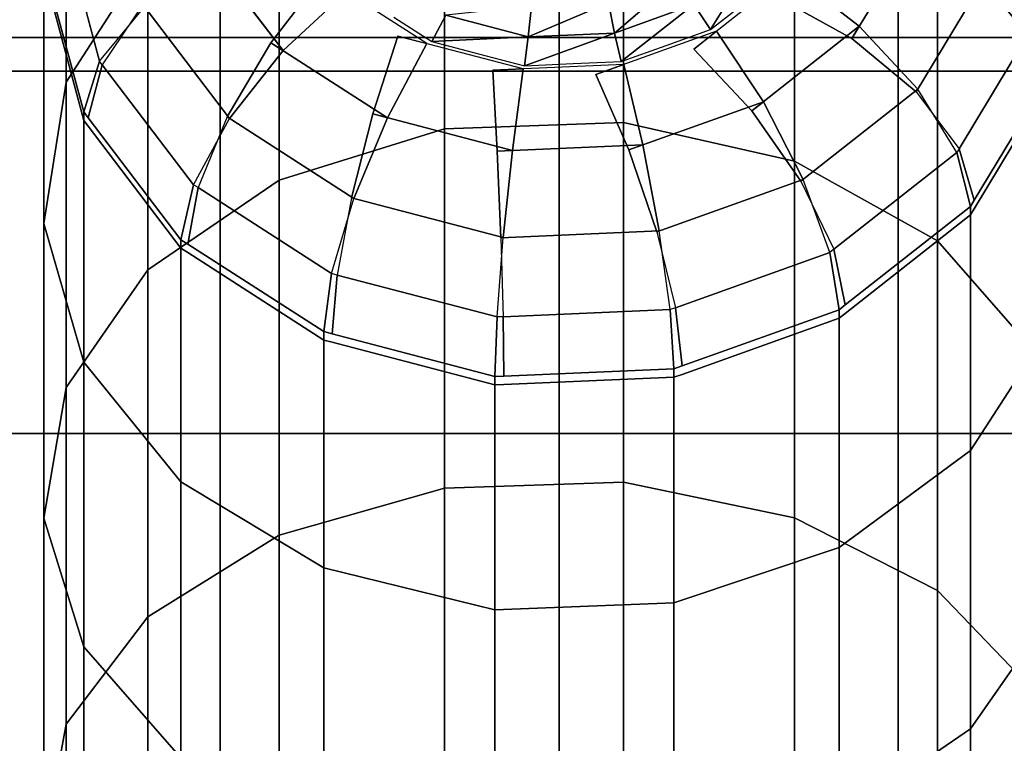
# Model space of a CAD drawing. Extents: x -0.04 to 0.04, y -0.7 to 0.
# Drawn here: x -0.007 to 0.006, y -0.027 to -0.018 of the extents above; entities that cross this region are included whole.
import ezdxf

# ---------------------------------------------------------------- set-up
doc = ezdxf.new("R2010")
doc.units = 0
for name, color, linetype in [('L11_G_2', 7, 'CONTINUOUS'), ('L12_GEO_HW', 7, 'CONTINUOUS'), ('L13_GE_1', 7, 'CONTINUOUS'), ('L6__6', 7, 'CONTINUOUS')]:
    doc.layers.add(name, color=color, linetype=linetype)

msp = doc.modelspace()

# ---------------------------------------------------------------- linework, layer by layer
at = {"layer": 'L11_G_2', "color": 8, "invisible_edges": 9}
for points in [[(-0.004265, -0.349468, 0.362522), (-0.008244, -0.010406, 0.360873), (-0.008244, -0.351117, 0.360873), (-0.004265, -0.349468, 0.362522)], [(-0.008244, -0.010406, 0.360873), (-0.004265, -0.349468, 0.362522), (-0.004265, -0.010406, 0.362522), (-0.008244, -0.010406, 0.360873)], [(-0.004265, -0.010406, 0.330646), (-0.008244, -0.173117, 0.332295), (-0.008244, -0.010406, 0.332295), (-0.004265, -0.010406, 0.330646)], [(-0.008244, -0.173117, 0.332295), (-0.004265, -0.010406, 0.330646), (-0.004265, -0.171468, 0.330646), (-0.008244, -0.173117, 0.332295)], [(0.000006, -0.348906, 0.363084), (-0.004265, -0.010406, 0.362522), (-0.004265, -0.349468, 0.362522), (0.000006, -0.348906, 0.363084)], [(-0.004265, -0.010406, 0.362522), (0.000006, -0.348906, 0.363084), (0.000006, -0.010406, 0.363084), (-0.004265, -0.010406, 0.362522)], [(0.000006, -0.010406, 0.330084), (-0.004265, -0.171468, 0.330646), (-0.004265, -0.010406, 0.330646), (0.000006, -0.010406, 0.330084)], [(-0.004265, -0.171468, 0.330646), (0.000006, -0.010406, 0.330084), (0.000006, -0.170906, 0.330084), (-0.004265, -0.171468, 0.330646)], [(0.004276, -0.349468, 0.362522), (0.000006, -0.010406, 0.363084), (0.000006, -0.348906, 0.363084), (0.004276, -0.349468, 0.362522)], [(0.000006, -0.010406, 0.363084), (0.004276, -0.349468, 0.362522), (0.004276, -0.010406, 0.362522), (0.000006, -0.010406, 0.363084)], [(0.004276, -0.010406, 0.330646), (0.000006, -0.170906, 0.330084), (0.000006, -0.010406, 0.330084), (0.004276, -0.010406, 0.330646)], [(0.000006, -0.170906, 0.330084), (0.004276, -0.010406, 0.330646), (0.004276, -0.171468, 0.330646), (0.000006, -0.170906, 0.330084)], [(0.008256, -0.351117, 0.360873), (0.004276, -0.010406, 0.362522), (0.004276, -0.349468, 0.362522), (0.008256, -0.351117, 0.360873)], [(0.004276, -0.010406, 0.362522), (0.008256, -0.351117, 0.360873), (0.008256, -0.010406, 0.360873), (0.004276, -0.010406, 0.362522)], [(0.008256, -0.010406, 0.332295), (0.004276, -0.171468, 0.330646), (0.004276, -0.010406, 0.330646), (0.008256, -0.010406, 0.332295)], [(0.004276, -0.171468, 0.330646), (0.008256, -0.010406, 0.332295), (0.008256, -0.173117, 0.332295), (0.004276, -0.171468, 0.330646)]]:
    msp.add_3dface(points, dxfattribs=at)
at = {"layer": 'L12_GEO_HW', "color": 8}
for points, invisible_edges in [([(0.015943, -0.018406, 0.479313), (-0.015932, -0.018406, 0.479313), (-0.016494, -0.018406, 0.483584), (0.015943, -0.018406, 0.479313)], 13), ([(0.015943, -0.018406, 0.479313), (-0.016494, -0.018406, 0.483584), (0.016506, -0.018406, 0.483584), (0.015943, -0.018406, 0.479313)], 11), ([(0.016506, -0.018406, 0.483584), (-0.016494, -0.018406, 0.483584), (-0.015932, -0.018406, 0.487855), (0.016506, -0.018406, 0.483584)], 13), ([(0.014295, -0.018406, 0.475334), (-0.014284, -0.018406, 0.475334), (-0.015932, -0.018406, 0.479313), (0.014295, -0.018406, 0.475334)], 13), ([(0.014295, -0.018406, 0.475334), (-0.015932, -0.018406, 0.479313), (0.015943, -0.018406, 0.479313), (0.014295, -0.018406, 0.475334)], 11), ([(0.016506, -0.018406, 0.483584), (-0.015932, -0.018406, 0.487855), (0.015943, -0.018406, 0.487855), (0.016506, -0.018406, 0.483584)], 11), ([(0.015943, -0.018406, 0.487855), (-0.015932, -0.018406, 0.487855), (-0.014284, -0.018406, 0.491834), (0.015943, -0.018406, 0.487855)], 13), ([(0.011673, -0.018406, 0.471917), (-0.011662, -0.018406, 0.471917), (-0.014284, -0.018406, 0.475334), (0.011673, -0.018406, 0.471917)], 13), ([(0.011673, -0.018406, 0.471917), (-0.014284, -0.018406, 0.475334), (0.014295, -0.018406, 0.475334), (0.011673, -0.018406, 0.471917)], 11), ([(0.015943, -0.018406, 0.487855), (-0.014284, -0.018406, 0.491834), (0.014295, -0.018406, 0.491834), (0.015943, -0.018406, 0.487855)], 11), ([(0.014295, -0.018406, 0.491834), (-0.014284, -0.018406, 0.491834), (-0.011662, -0.018406, 0.495251), (0.014295, -0.018406, 0.491834)], 13), ([(0.008256, -0.018406, 0.469295), (-0.008244, -0.018406, 0.469295), (-0.011662, -0.018406, 0.471917), (0.008256, -0.018406, 0.469295)], 13), ([(0.008256, -0.018406, 0.469295), (-0.011662, -0.018406, 0.471917), (0.011673, -0.018406, 0.471917), (0.008256, -0.018406, 0.469295)], 11), ([(0.014295, -0.018406, 0.491834), (-0.011662, -0.018406, 0.495251), (0.011673, -0.018406, 0.495251), (0.014295, -0.018406, 0.491834)], 11), ([(0.011673, -0.018406, 0.495251), (-0.011662, -0.018406, 0.495251), (-0.008244, -0.018406, 0.497873), (0.011673, -0.018406, 0.495251)], 13), ([(0.004276, -0.018406, 0.467646), (-0.004265, -0.018406, 0.467646), (-0.008244, -0.018406, 0.469295), (0.004276, -0.018406, 0.467646)], 13), ([(0.004276, -0.018406, 0.467646), (-0.008244, -0.018406, 0.469295), (0.008256, -0.018406, 0.469295), (0.004276, -0.018406, 0.467646)], 11), ([(0.011673, -0.018406, 0.495251), (-0.008244, -0.018406, 0.497873), (0.008256, -0.018406, 0.497873), (0.011673, -0.018406, 0.495251)], 11), ([(0.008256, -0.018406, 0.497873), (-0.008244, -0.018406, 0.497873), (-0.004265, -0.018406, 0.499522), (0.008256, -0.018406, 0.497873)], 13), ([(-0.004265, -0.018406, 0.467646), (-0.008244, -0.593906, 0.469295), (-0.008244, -0.018406, 0.469295), (-0.004265, -0.018406, 0.467646)], 9), ([(-0.008244, -0.593906, 0.469295), (-0.004265, -0.018406, 0.467646), (-0.004265, -0.593906, 0.467646), (-0.008244, -0.593906, 0.469295)], 9), ([(-0.004265, -0.593906, 0.499522), (-0.008244, -0.018406, 0.497873), (-0.008244, -0.593906, 0.497873), (-0.004265, -0.593906, 0.499522)], 9), ([(-0.008244, -0.018406, 0.497873), (-0.004265, -0.593906, 0.499522), (-0.004265, -0.018406, 0.499522), (-0.008244, -0.018406, 0.497873)], 9), ([(-0.004265, -0.018406, 0.467646), (0.004276, -0.018406, 0.467646), (0.000006, -0.018406, 0.467084), (-0.004265, -0.018406, 0.467646)], 9), ([(0.008256, -0.018406, 0.497873), (-0.004265, -0.018406, 0.499522), (0.004276, -0.018406, 0.499522), (0.008256, -0.018406, 0.497873)], 11), ([(0.004276, -0.018406, 0.499522), (-0.004265, -0.018406, 0.499522), (0.000006, -0.018406, 0.500084), (0.004276, -0.018406, 0.499522)], 9), ([(0.000006, -0.018406, 0.467084), (-0.004265, -0.593906, 0.467646), (-0.004265, -0.018406, 0.467646), (0.000006, -0.018406, 0.467084)], 9), ([(-0.004265, -0.593906, 0.467646), (0.000006, -0.018406, 0.467084), (0.000006, -0.593906, 0.467084), (-0.004265, -0.593906, 0.467646)], 9), ([(0.000006, -0.593906, 0.500084), (-0.004265, -0.018406, 0.499522), (-0.004265, -0.593906, 0.499522), (0.000006, -0.593906, 0.500084)], 9), ([(-0.004265, -0.018406, 0.499522), (0.000006, -0.593906, 0.500084), (0.000006, -0.018406, 0.500084), (-0.004265, -0.018406, 0.499522)], 9), ([(0.004276, -0.018406, 0.467646), (0.000006, -0.593906, 0.467084), (0.000006, -0.018406, 0.467084), (0.004276, -0.018406, 0.467646)], 9), ([(0.000006, -0.593906, 0.467084), (0.004276, -0.018406, 0.467646), (0.004276, -0.593906, 0.467646), (0.000006, -0.593906, 0.467084)], 9), ([(0.004276, -0.593906, 0.499522), (0.000006, -0.018406, 0.500084), (0.000006, -0.593906, 0.500084), (0.004276, -0.593906, 0.499522)], 9), ([(0.000006, -0.018406, 0.500084), (0.004276, -0.593906, 0.499522), (0.004276, -0.018406, 0.499522), (0.000006, -0.018406, 0.500084)], 9), ([(0.008256, -0.018406, 0.469295), (0.004276, -0.593906, 0.467646), (0.004276, -0.018406, 0.467646), (0.008256, -0.018406, 0.469295)], 9), ([(0.004276, -0.593906, 0.467646), (0.008256, -0.018406, 0.469295), (0.008256, -0.593906, 0.469295), (0.004276, -0.593906, 0.467646)], 9), ([(0.008256, -0.593906, 0.497873), (0.004276, -0.018406, 0.499522), (0.004276, -0.593906, 0.499522), (0.008256, -0.593906, 0.497873)], 9), ([(0.004276, -0.018406, 0.499522), (0.008256, -0.593906, 0.497873), (0.008256, -0.018406, 0.497873), (0.004276, -0.018406, 0.499522)], 9)]:
    msp.add_3dface(points, dxfattribs=dict(at, invisible_edges=invisible_edges))
at = {"layer": 'L13_GE_1', "color": 8, "invisible_edges": 9}
for points in [[(0.038006, -0.01883, 0.499509), (-0.037994, -0.014387, 0.498447), (-0.037994, -0.01883, 0.499509), (0.038006, -0.01883, 0.499509)], [(-0.037994, -0.014387, 0.498447), (0.038006, -0.01883, 0.499509), (0.038006, -0.014387, 0.498447), (-0.037994, -0.014387, 0.498447)], [(0.038006, -0.014387, 0.467721), (-0.037994, -0.01883, 0.466659), (-0.037994, -0.014387, 0.467721), (0.038006, -0.014387, 0.467721)], [(-0.037994, -0.01883, 0.466659), (0.038006, -0.014387, 0.467721), (0.038006, -0.01883, 0.466659), (-0.037994, -0.01883, 0.466659)], [(0.038006, -0.023394, 0.499311), (-0.037994, -0.01883, 0.499509), (-0.037994, -0.023394, 0.499311), (0.038006, -0.023394, 0.499311)], [(-0.037994, -0.01883, 0.499509), (0.038006, -0.023394, 0.499311), (0.038006, -0.01883, 0.499509), (-0.037994, -0.01883, 0.499509)], [(0.038006, -0.01883, 0.466659), (-0.037994, -0.023394, 0.466857), (-0.037994, -0.01883, 0.466659), (0.038006, -0.01883, 0.466659)], [(-0.037994, -0.023394, 0.466857), (0.038006, -0.01883, 0.466659), (0.038006, -0.023394, 0.466857), (-0.037994, -0.023394, 0.466857)], [(0.038006, -0.027729, 0.49787), (-0.037994, -0.023394, 0.499311), (-0.037994, -0.027729, 0.49787), (0.038006, -0.027729, 0.49787)], [(-0.037994, -0.023394, 0.499311), (0.038006, -0.027729, 0.49787), (0.038006, -0.023394, 0.499311), (-0.037994, -0.023394, 0.499311)], [(0.038006, -0.023394, 0.466857), (-0.037994, -0.027729, 0.468298), (-0.037994, -0.023394, 0.466857), (0.038006, -0.023394, 0.466857)], [(-0.037994, -0.027729, 0.468298), (0.038006, -0.023394, 0.466857), (0.038006, -0.027729, 0.468298), (-0.037994, -0.027729, 0.468298)]]:
    msp.add_3dface(points, dxfattribs=at)
at = {"layer": 'L6__6', "color": 253}
for points, invisible_edges in [([(0.004771, -0.016978, 0.028908), (0.005995, -0.015162, 0.034831), (0.005995, -0.018485, 0.030062), (0.004771, -0.016978, 0.028908)], 9), ([(-0.001441, -0.019558, 0.022861), (0.000814, -0.015366, 0.027673), (0.000814, -0.019475, 0.022784), (-0.001441, -0.019558, 0.022861)], 9), ([(0.000814, -0.015366, 0.027673), (-0.001441, -0.019558, 0.022861), (-0.001441, -0.015456, 0.027741), (0.000814, -0.015366, 0.027673)], 9), ([(0.000814, -0.015366, 0.027673), (0.002971, -0.019965, 0.023236), (0.000814, -0.019475, 0.022784), (0.000814, -0.015366, 0.027673)], 9), ([(0.002971, -0.019965, 0.023236), (0.000814, -0.015366, 0.027673), (0.002971, -0.015895, 0.028078), (0.002971, -0.019965, 0.023236)], 9), ([(-0.003521, -0.020204, 0.023455), (-0.001441, -0.015456, 0.027741), (-0.001441, -0.019558, 0.022861), (-0.003521, -0.020204, 0.023455)], 9), ([(-0.001441, -0.015456, 0.027741), (-0.003521, -0.020204, 0.023455), (-0.003521, -0.016152, 0.028275), (-0.001441, -0.015456, 0.027741)], 9), ([(-0.006206, -0.018968, 0.030433), (-0.006486, -0.017581, 0.036342), (-0.006216, -0.015752, 0.035199), (-0.006206, -0.018968, 0.030433)], 13), ([(-0.006206, -0.018968, 0.030433), (-0.006216, -0.015752, 0.035199), (-0.006206, -0.015679, 0.035154), (-0.006206, -0.018968, 0.030433)], 9), ([(-0.006206, -0.015679, 0.035154), (-0.005176, -0.017372, 0.02921), (-0.006206, -0.018968, 0.030433), (-0.006206, -0.015679, 0.035154)], 9), ([(0.002971, -0.015895, 0.028078), (0.004771, -0.020969, 0.02416), (0.002971, -0.019965, 0.023236), (0.002971, -0.015895, 0.028078)], 9), ([(0.004771, -0.020969, 0.02416), (0.002971, -0.015895, 0.028078), (0.004771, -0.016978, 0.028908), (0.004771, -0.020969, 0.02416)], 9), ([(-0.003521, -0.020204, 0.023455), (-0.005176, -0.017372, 0.02921), (-0.003521, -0.016152, 0.028275), (-0.003521, -0.020204, 0.023455)], 9), ([(-0.003472, -0.018571, 0.040247), (-0.003576, -0.016645, 0.039295), (-0.004476, -0.017251, 0.039422), (-0.003472, -0.018571, 0.040247)], 9), ([(-0.003576, -0.016645, 0.039295), (-0.003472, -0.018571, 0.040247), (-0.002674, -0.017831, 0.040036), (-0.003576, -0.016645, 0.039295)], 9), ([(0.003694, -0.018418, 0.040151), (0.0035, -0.016633, 0.039287), (0.00274, -0.017891, 0.040073), (0.003694, -0.018418, 0.040151)], 9), ([(0.0035, -0.016633, 0.039287), (0.003694, -0.018418, 0.040151), (0.004539, -0.017018, 0.039276), (0.0035, -0.016633, 0.039287)], 9), ([(-0.006465, -0.017553, 0.036561), (-0.005785, -0.018705, 0.038544), (-0.006258, -0.016945, 0.037444), (-0.006465, -0.017553, 0.036561)], 9), ([(-0.005217, -0.01802, 0.039187), (-0.006258, -0.016945, 0.037444), (-0.005785, -0.018705, 0.038544), (-0.005217, -0.01802, 0.039187)], 9), ([(0.005995, -0.018485, 0.030062), (0.004771, -0.020969, 0.02416), (0.004771, -0.016978, 0.028908), (0.005995, -0.018485, 0.030062)], 9), ([(0.004503, -0.019091, 0.039856), (0.004539, -0.017018, 0.039276), (0.003694, -0.018418, 0.040151), (0.004503, -0.019091, 0.039856)], 9), ([(0.004539, -0.017018, 0.039276), (0.004503, -0.019091, 0.039856), (0.005421, -0.01757, 0.038906), (0.004539, -0.017018, 0.039276)], 9), ([(-0.004149, -0.019425, 0.040065), (-0.004476, -0.017251, 0.039422), (-0.00524, -0.01799, 0.039168), (-0.004149, -0.019425, 0.040065)], 9), ([(-0.004476, -0.017251, 0.039422), (-0.004149, -0.019425, 0.040065), (-0.003472, -0.018571, 0.040247), (-0.004476, -0.017251, 0.039422)], 9), ([(0.002498, -0.017365, 0.039835), (0.001702, -0.017992, 0.040226), (0.001913, -0.018307, 0.040333), (0.002498, -0.017365, 0.039835)], 8), ([(0.002366, -0.017951, 0.040111), (0.002498, -0.017365, 0.039835), (0.001913, -0.018307, 0.040333), (0.002366, -0.017951, 0.040111)], 9), ([(-0.005176, -0.021334, 0.024496), (-0.006206, -0.018968, 0.030433), (-0.005176, -0.017372, 0.02921), (-0.005176, -0.021334, 0.024496)], 9), ([(-0.005176, -0.017372, 0.02921), (-0.003521, -0.020204, 0.023455), (-0.005176, -0.021334, 0.024496), (-0.005176, -0.017372, 0.02921)], 9), ([(-0.006486, -0.020748, 0.031796), (-0.005984, -0.01945, 0.03751), (-0.006486, -0.017581, 0.036342), (-0.006486, -0.020748, 0.031796)], 11), ([(-0.006486, -0.017581, 0.036342), (-0.005984, -0.01945, 0.03751), (-0.006465, -0.017659, 0.036391), (-0.006486, -0.017581, 0.036342)], 9), ([(-0.006486, -0.017581, 0.036342), (-0.006206, -0.018968, 0.030433), (-0.006486, -0.020748, 0.031796), (-0.006486, -0.017581, 0.036342)], 9), ([(-0.005785, -0.018705, 0.038544), (-0.006465, -0.017553, 0.036561), (-0.005984, -0.019344, 0.037679), (-0.005785, -0.018705, 0.038544)], 9), ([(-0.006465, -0.017659, 0.036391), (-0.005984, -0.019344, 0.037679), (-0.006465, -0.017553, 0.036561), (-0.006465, -0.017659, 0.036391)], 13), ([(0.002434, -0.01933, 0.040721), (0.00292, -0.017594, 0.039888), (0.001704, -0.018551, 0.040486), (0.002434, -0.01933, 0.040721)], 9), ([(0.00292, -0.017594, 0.039888), (0.002434, -0.01933, 0.040721), (0.003787, -0.018264, 0.040055), (0.00292, -0.017594, 0.039888)], 9), ([(0.00292, -0.017594, 0.039888), (0.003694, -0.018418, 0.040151), (0.00274, -0.017891, 0.040073), (0.00292, -0.017594, 0.039888)], 9), ([(0.003694, -0.018418, 0.040151), (0.00292, -0.017594, 0.039888), (0.003787, -0.018264, 0.040055), (0.003694, -0.018418, 0.040151)], 9), ([(0.004503, -0.019091, 0.039856), (0.00601, -0.018205, 0.038231), (0.005421, -0.01757, 0.038906), (0.004503, -0.019091, 0.039856)], 9), ([(-0.005984, -0.019344, 0.037679), (-0.006465, -0.017659, 0.036391), (-0.005984, -0.01945, 0.03751), (-0.005984, -0.019344, 0.037679)], 9), ([(-0.002981, -0.017634, 0.039913), (-0.003472, -0.018571, 0.040247), (-0.003629, -0.018471, 0.040184), (-0.002981, -0.017634, 0.039913)], 9), ([(-0.002158, -0.019416, 0.040775), (-0.002981, -0.017634, 0.039913), (-0.003629, -0.018471, 0.040184), (-0.002158, -0.019416, 0.040775)], 9), ([(-0.003472, -0.018571, 0.040247), (-0.002981, -0.017634, 0.039913), (-0.002674, -0.017831, 0.040036), (-0.003472, -0.018571, 0.040247)], 9), ([(-0.002981, -0.017634, 0.039913), (-0.002158, -0.019416, 0.040775), (-0.001662, -0.018482, 0.040443), (-0.002981, -0.017634, 0.039913)], 9), ([(0.001523, -0.01765, 0.040268), (0.000628, -0.017971, 0.040468), (0.000701, -0.01835, 0.04045), (0.001523, -0.01765, 0.040268)], 8), ([(0.001702, -0.017992, 0.040226), (0.001523, -0.01765, 0.040268), (0.000701, -0.01835, 0.04045), (0.001702, -0.017992, 0.040226)], 8), ([(0.000701, -0.01835, 0.04045), (0.000628, -0.017971, 0.040468), (-0.000383, -0.018396, 0.040479), (0.000701, -0.01835, 0.04045)], 8), ([(0.000628, -0.017971, 0.040468), (-0.000342, -0.018012, 0.040494), (-0.000383, -0.018396, 0.040479), (0.000628, -0.017971, 0.040468)], 8), ([(-0.004601, -0.020261, 0.039516), (-0.00524, -0.01799, 0.039168), (-0.00575, -0.018751, 0.038572), (-0.004601, -0.020261, 0.039516)], 9), ([(-0.00524, -0.01799, 0.039168), (-0.004601, -0.020261, 0.039516), (-0.004149, -0.019425, 0.040065), (-0.00524, -0.01799, 0.039168)], 9), ([(-0.000342, -0.018012, 0.040494), (-0.001421, -0.018125, 0.040309), (-0.000383, -0.018396, 0.040479), (-0.000342, -0.018012, 0.040494)], 8), ([(0.001702, -0.017992, 0.040226), (0.000701, -0.01835, 0.04045), (0.000788, -0.018709, 0.040585), (0.001702, -0.017992, 0.040226)], 8), ([(0.001355, -0.018507, 0.040458), (0.001702, -0.017992, 0.040226), (0.000788, -0.018709, 0.040585), (0.001355, -0.018507, 0.040458)], 9), ([(0.001702, -0.017992, 0.040226), (0.001355, -0.018507, 0.040458), (0.001913, -0.018307, 0.040333), (0.001702, -0.017992, 0.040226)], 9), ([(-0.001421, -0.018125, 0.040309), (-0.002078, -0.018148, 0.040234), (-0.001599, -0.018455, 0.040426), (-0.001421, -0.018125, 0.040309)], 9), ([(-0.000383, -0.018396, 0.040479), (-0.001421, -0.018125, 0.040309), (-0.001599, -0.018455, 0.040426), (-0.000383, -0.018396, 0.040479)], 8), ([(0.00601, -0.018205, 0.038231), (0.004503, -0.019091, 0.039856), (0.005043, -0.019807, 0.039232), (0.00601, -0.018205, 0.038231)], 9), ([(0.005043, -0.019807, 0.039232), (0.006217, -0.018827, 0.037356), (0.00601, -0.018205, 0.038231), (0.005043, -0.019807, 0.039232)], 9), ([(0.000183, -0.018735, 0.040601), (0.000701, -0.01835, 0.04045), (-0.000432, -0.018761, 0.040617), (0.000183, -0.018735, 0.040601)], 9), ([(0.000701, -0.01835, 0.04045), (-0.000383, -0.018396, 0.040479), (-0.000432, -0.018761, 0.040617), (0.000701, -0.01835, 0.04045)], 8), ([(0.000701, -0.01835, 0.04045), (0.000183, -0.018735, 0.040601), (0.000788, -0.018709, 0.040585), (0.000701, -0.01835, 0.04045)], 9), ([(0.000882, -0.019823, 0.041029), (0.001988, -0.018328, 0.040346), (0.000466, -0.018873, 0.040687), (0.000882, -0.019823, 0.041029)], 9), ([(0.001988, -0.018328, 0.040346), (0.000882, -0.019823, 0.041029), (0.002579, -0.019216, 0.04065), (0.001988, -0.018328, 0.040346)], 9), ([(0.001988, -0.018328, 0.040346), (0.002434, -0.01933, 0.040721), (0.001704, -0.018551, 0.040486), (0.001988, -0.018328, 0.040346)], 9), ([(0.002434, -0.01933, 0.040721), (0.001988, -0.018328, 0.040346), (0.002579, -0.019216, 0.04065), (0.002434, -0.01933, 0.040721)], 9), ([(0.003052, -0.020216, 0.040559), (0.003787, -0.018264, 0.040055), (0.002434, -0.01933, 0.040721), (0.003052, -0.020216, 0.040559)], 9), ([(0.003787, -0.018264, 0.040055), (0.003052, -0.020216, 0.040559), (0.004523, -0.019057, 0.039835), (0.003787, -0.018264, 0.040055)], 9), ([(0.003787, -0.018264, 0.040055), (0.004503, -0.019091, 0.039856), (0.003694, -0.018418, 0.040151), (0.003787, -0.018264, 0.040055)], 9), ([(0.004503, -0.019091, 0.039856), (0.003787, -0.018264, 0.040055), (0.004523, -0.019057, 0.039835), (0.004503, -0.019091, 0.039856)], 9), ([(-0.003629, -0.018471, 0.040184), (-0.004149, -0.019425, 0.040065), (-0.004178, -0.019406, 0.040053), (-0.003629, -0.018471, 0.040184)], 9), ([(-0.00258, -0.020434, 0.040695), (-0.003629, -0.018471, 0.040184), (-0.004178, -0.019406, 0.040053), (-0.00258, -0.020434, 0.040695)], 9), ([(-0.004149, -0.019425, 0.040065), (-0.003629, -0.018471, 0.040184), (-0.003472, -0.018571, 0.040247), (-0.004149, -0.019425, 0.040065)], 9), ([(-0.003629, -0.018471, 0.040184), (-0.00258, -0.020434, 0.040695), (-0.002158, -0.019416, 0.040775), (-0.003629, -0.018471, 0.040184)], 9), ([(-0.002026, -0.018387, 0.040383), (-0.002158, -0.019416, 0.040775), (-0.002343, -0.019368, 0.040745), (-0.002026, -0.018387, 0.040383)], 9), ([(-0.000584, -0.019829, 0.041033), (-0.002026, -0.018387, 0.040383), (-0.002343, -0.019368, 0.040745), (-0.000584, -0.019829, 0.041033)], 9), ([(-0.002158, -0.019416, 0.040775), (-0.002026, -0.018387, 0.040383), (-0.001662, -0.018482, 0.040443), (-0.002158, -0.019416, 0.040775)], 9), ([(-0.002026, -0.018387, 0.040383), (-0.000584, -0.019829, 0.041033), (-0.000449, -0.0188, 0.040641), (-0.002026, -0.018387, 0.040383)], 9), ([(-0.001009, -0.01861, 0.040523), (-0.000383, -0.018396, 0.040479), (-0.001599, -0.018455, 0.040426), (-0.001009, -0.01861, 0.040523)], 9), ([(-0.000383, -0.018396, 0.040479), (-0.001009, -0.01861, 0.040523), (-0.000432, -0.018761, 0.040617), (-0.000383, -0.018396, 0.040479)], 9), ([(0.004771, -0.020969, 0.02416), (0.005995, -0.018485, 0.030062), (0.005995, -0.022365, 0.025446), (0.004771, -0.020969, 0.02416)], 9), ([(-0.005984, -0.019344, 0.037679), (-0.00575, -0.018751, 0.038572), (-0.005785, -0.018705, 0.038544), (-0.005984, -0.019344, 0.037679)], 9), ([(-0.00575, -0.018751, 0.038572), (-0.005984, -0.019344, 0.037679), (-0.005929, -0.019416, 0.037725), (-0.00575, -0.018751, 0.038572)], 9), ([(-0.005929, -0.019416, 0.037725), (-0.004601, -0.020261, 0.039516), (-0.00575, -0.018751, 0.038572), (-0.005929, -0.019416, 0.037725)], 9), ([(-0.000776, -0.019837, 0.041038), (0.000819, -0.018746, 0.040608), (-0.000829, -0.018816, 0.040651), (-0.000776, -0.019837, 0.041038)], 9), ([(-0.000449, -0.0188, 0.040641), (-0.000776, -0.019837, 0.041038), (-0.000829, -0.018816, 0.040651), (-0.000449, -0.0188, 0.040641)], 9), ([(0.000819, -0.018746, 0.040608), (-0.000776, -0.019837, 0.041038), (0.001061, -0.019759, 0.040989), (0.000819, -0.018746, 0.040608)], 9), ([(-0.000776, -0.019837, 0.041038), (-0.000449, -0.0188, 0.040641), (-0.000584, -0.019829, 0.041033), (-0.000776, -0.019837, 0.041038)], 9), ([(0.000819, -0.018746, 0.040608), (0.000882, -0.019823, 0.041029), (0.000466, -0.018873, 0.040687), (0.000819, -0.018746, 0.040608)], 9), ([(0.000882, -0.019823, 0.041029), (0.000819, -0.018746, 0.040608), (0.001061, -0.019759, 0.040989), (0.000882, -0.019823, 0.041029)], 9), ([(0.006217, -0.018827, 0.037356), (0.005043, -0.019807, 0.039232), (0.005233, -0.020457, 0.038375), (0.006217, -0.018827, 0.037356)], 9), ([(0.005233, -0.020457, 0.038375), (0.006217, -0.018933, 0.037187), (0.006217, -0.018827, 0.037356), (0.005233, -0.020457, 0.038375)], 9), ([(-0.006206, -0.022814, 0.025858), (-0.006486, -0.020748, 0.031796), (-0.006206, -0.018968, 0.030433), (-0.006206, -0.022814, 0.025858)], 9), ([(-0.006206, -0.018968, 0.030433), (-0.005176, -0.021334, 0.024496), (-0.006206, -0.022814, 0.025858), (-0.006206, -0.018968, 0.030433)], 9), ([(0.005187, -0.020533, 0.038422), (0.005233, -0.020563, 0.038205), (0.006217, -0.018933, 0.037187), (0.005187, -0.020533, 0.038422)], 13), ([(0.005187, -0.020533, 0.038422), (0.006217, -0.018933, 0.037187), (0.005233, -0.020457, 0.038375), (0.005187, -0.020533, 0.038422)], 11), ([(0.005233, -0.020563, 0.038205), (0.006217, -0.022013, 0.032766), (0.006217, -0.018933, 0.037187), (0.005233, -0.020563, 0.038205)], 9), ([(0.003465, -0.021074, 0.040024), (0.004523, -0.019057, 0.039835), (0.003052, -0.020216, 0.040559), (0.003465, -0.021074, 0.040024)], 9), ([(0.004523, -0.019057, 0.039835), (0.003465, -0.021074, 0.040024), (0.005014, -0.019854, 0.039262), (0.004523, -0.019057, 0.039835)], 9), ([(0.001236, -0.020854, 0.040958), (0.002579, -0.019216, 0.04065), (0.000882, -0.019823, 0.041029), (0.001236, -0.020854, 0.040958)], 9), ([(0.002579, -0.019216, 0.04065), (0.001236, -0.020854, 0.040958), (0.00308, -0.020194, 0.040545), (0.002579, -0.019216, 0.04065)], 9), ([(0.002579, -0.019216, 0.04065), (0.003052, -0.020216, 0.040559), (0.002434, -0.01933, 0.040721), (0.002579, -0.019216, 0.04065)], 9), ([(0.003052, -0.020216, 0.040559), (0.002579, -0.019216, 0.04065), (0.00308, -0.020194, 0.040545), (0.003052, -0.020216, 0.040559)], 9), ([(-0.005984, -0.01945, 0.03751), (-0.005929, -0.019416, 0.037725), (-0.005984, -0.019344, 0.037679), (-0.005984, -0.01945, 0.03751)], 9), ([(-0.005984, -0.01945, 0.03751), (-0.006486, -0.020748, 0.031796), (-0.005984, -0.022497, 0.033136), (-0.005984, -0.01945, 0.03751)], 9), ([(-0.005929, -0.019522, 0.037555), (-0.005929, -0.019416, 0.037725), (-0.005984, -0.01945, 0.03751), (-0.005929, -0.019522, 0.037555)], 11), ([(-0.005984, -0.022497, 0.033136), (-0.005929, -0.019522, 0.037555), (-0.005984, -0.01945, 0.03751), (-0.005984, -0.022497, 0.033136)], 9), ([(-0.004601, -0.020261, 0.039516), (-0.005929, -0.019416, 0.037725), (-0.004759, -0.020954, 0.038686), (-0.004601, -0.020261, 0.039516)], 9), ([(-0.005929, -0.019522, 0.037555), (-0.004759, -0.020954, 0.038686), (-0.005929, -0.019416, 0.037725), (-0.005929, -0.019522, 0.037555)], 13), ([(-0.002861, -0.02138, 0.040215), (-0.004178, -0.019406, 0.040053), (-0.004544, -0.020297, 0.039539), (-0.002861, -0.02138, 0.040215)], 9), ([(-0.004178, -0.019406, 0.040053), (-0.002861, -0.02138, 0.040215), (-0.00258, -0.020434, 0.040695), (-0.004178, -0.019406, 0.040053)], 9), ([(-0.002343, -0.019368, 0.040745), (-0.00258, -0.020434, 0.040695), (-0.002611, -0.020426, 0.04069), (-0.002343, -0.019368, 0.040745)], 9), ([(-0.000699, -0.020926, 0.041003), (-0.002343, -0.019368, 0.040745), (-0.002611, -0.020426, 0.04069), (-0.000699, -0.020926, 0.041003)], 9), ([(-0.00258, -0.020434, 0.040695), (-0.002343, -0.019368, 0.040745), (-0.002158, -0.019416, 0.040775), (-0.00258, -0.020434, 0.040695)], 9), ([(-0.002343, -0.019368, 0.040745), (-0.000699, -0.020926, 0.041003), (-0.000584, -0.019829, 0.041033), (-0.002343, -0.019368, 0.040745)], 9), ([(0.000814, -0.019475, 0.022784), (-0.001441, -0.024085, 0.018371), (-0.001441, -0.019558, 0.022861), (0.000814, -0.019475, 0.022784)], 9), ([(-0.001441, -0.024085, 0.018371), (0.000814, -0.019475, 0.022784), (0.000814, -0.024009, 0.018287), (-0.001441, -0.024085, 0.018371)], 9), ([(0.002971, -0.019965, 0.023236), (0.000814, -0.024009, 0.018287), (0.000814, -0.019475, 0.022784), (0.002971, -0.019965, 0.023236)], 9), ([(-0.005984, -0.022497, 0.033136), (-0.004759, -0.02106, 0.038516), (-0.005929, -0.019522, 0.037555), (-0.005984, -0.022497, 0.033136)], 13), ([(-0.004759, -0.020954, 0.038686), (-0.005929, -0.019522, 0.037555), (-0.004759, -0.02106, 0.038516), (-0.004759, -0.020954, 0.038686)], 9), ([(-0.001441, -0.019558, 0.022861), (-0.003521, -0.024674, 0.019021), (-0.003521, -0.020204, 0.023455), (-0.001441, -0.019558, 0.022861)], 9), ([(-0.003521, -0.024674, 0.019021), (-0.001441, -0.019558, 0.022861), (-0.001441, -0.024085, 0.018371), (-0.003521, -0.024674, 0.019021)], 9), ([(-0.000731, -0.020928, 0.041004), (0.001061, -0.019759, 0.040989), (-0.000776, -0.019837, 0.041038), (-0.000731, -0.020928, 0.041004)], 9), ([(-0.000584, -0.019829, 0.041033), (-0.000731, -0.020928, 0.041004), (-0.000776, -0.019837, 0.041038), (-0.000584, -0.019829, 0.041033)], 9), ([(0.001061, -0.019759, 0.040989), (-0.000731, -0.020928, 0.041004), (0.001266, -0.020843, 0.040951), (0.001061, -0.019759, 0.040989)], 9), ([(-0.000731, -0.020928, 0.041004), (-0.000584, -0.019829, 0.041033), (-0.000699, -0.020926, 0.041003), (-0.000731, -0.020928, 0.041004)], 9), ([(0.001061, -0.019759, 0.040989), (0.001236, -0.020854, 0.040958), (0.000882, -0.019823, 0.041029), (0.001061, -0.019759, 0.040989)], 9), ([(0.001236, -0.020854, 0.040958), (0.001061, -0.019759, 0.040989), (0.001266, -0.020843, 0.040951), (0.001236, -0.020854, 0.040958)], 9), ([(0.005014, -0.019854, 0.039262), (0.005233, -0.020457, 0.038375), (0.005043, -0.019807, 0.039232), (0.005014, -0.019854, 0.039262)], 9), ([(0.000814, -0.024009, 0.018287), (0.002971, -0.019965, 0.023236), (0.002971, -0.024456, 0.018781), (0.000814, -0.024009, 0.018287)], 9), ([(0.004771, -0.020969, 0.02416), (0.002971, -0.024456, 0.018781), (0.002971, -0.019965, 0.023236), (0.004771, -0.020969, 0.02416)], 9), ([(0.003465, -0.021074, 0.040024), (0.005187, -0.020533, 0.038422), (0.005014, -0.019854, 0.039262), (0.003465, -0.021074, 0.040024)], 9), ([(0.005233, -0.020457, 0.038375), (0.005014, -0.019854, 0.039262), (0.005187, -0.020533, 0.038422), (0.005233, -0.020457, 0.038375)], 9), ([(-0.003521, -0.024674, 0.019021), (-0.005176, -0.021334, 0.024496), (-0.003521, -0.020204, 0.023455), (-0.003521, -0.024674, 0.019021)], 9), ([(0.001472, -0.02181, 0.040484), (0.00308, -0.020194, 0.040545), (0.001236, -0.020854, 0.040958), (0.001472, -0.02181, 0.040484)], 9), ([(0.00308, -0.020194, 0.040545), (0.001472, -0.02181, 0.040484), (0.003415, -0.021114, 0.040049), (0.00308, -0.020194, 0.040545)], 9), ([(-0.004759, -0.020954, 0.038686), (-0.004544, -0.020297, 0.039539), (-0.004601, -0.020261, 0.039516), (-0.004759, -0.020954, 0.038686)], 9), ([(-0.004544, -0.020297, 0.039539), (-0.004759, -0.020954, 0.038686), (-0.004673, -0.021009, 0.03872), (-0.004544, -0.020297, 0.039539)], 9), ([(-0.004673, -0.021009, 0.03872), (-0.002861, -0.02138, 0.040215), (-0.004544, -0.020297, 0.039539), (-0.004673, -0.021009, 0.03872)], 9), ([(-0.000776, -0.021926, 0.040557), (-0.002611, -0.020426, 0.04069), (-0.00279, -0.021399, 0.040227), (-0.000776, -0.021926, 0.040557)], 9), ([(-0.002611, -0.020426, 0.04069), (-0.000776, -0.021926, 0.040557), (-0.000699, -0.020926, 0.041003), (-0.002611, -0.020426, 0.04069)], 9), ([(0.005187, -0.020533, 0.038422), (0.003465, -0.021074, 0.040024), (0.00361, -0.021775, 0.039198), (0.005187, -0.020533, 0.038422)], 9), ([(0.00361, -0.021775, 0.039198), (0.005187, -0.020639, 0.038253), (0.005187, -0.020533, 0.038422), (0.00361, -0.021775, 0.039198)], 9), ([(0.005233, -0.020563, 0.038205), (0.005187, -0.020533, 0.038422), (0.005187, -0.020639, 0.038253), (0.005233, -0.020563, 0.038205)], 9), ([(0.005187, -0.020639, 0.038253), (0.006217, -0.022013, 0.032766), (0.005233, -0.020563, 0.038205), (0.005187, -0.020639, 0.038253)], 11), ([(0.003532, -0.021836, 0.039237), (0.00361, -0.021881, 0.039029), (0.005187, -0.020639, 0.038253), (0.003532, -0.021836, 0.039237)], 13), ([(0.003532, -0.021836, 0.039237), (0.005187, -0.020639, 0.038253), (0.00361, -0.021775, 0.039198), (0.003532, -0.021836, 0.039237)], 11), ([(0.003532, -0.021942, 0.039067), (0.005187, -0.02361, 0.033989), (0.005187, -0.020639, 0.038253), (0.003532, -0.021942, 0.039067)], 13), ([(0.003532, -0.021942, 0.039067), (0.005187, -0.020639, 0.038253), (0.00361, -0.021881, 0.039029), (0.003532, -0.021942, 0.039067)], 9), ([(0.006217, -0.022013, 0.032766), (0.005187, -0.020639, 0.038253), (0.005187, -0.02361, 0.033989), (0.006217, -0.022013, 0.032766)], 9), ([(-0.006486, -0.024463, 0.027377), (-0.005984, -0.022497, 0.033136), (-0.006486, -0.020748, 0.031796), (-0.006486, -0.024463, 0.027377)], 9), ([(-0.006486, -0.020748, 0.031796), (-0.006206, -0.022814, 0.025858), (-0.006486, -0.024463, 0.027377), (-0.006486, -0.020748, 0.031796)], 9), ([(-0.004673, -0.021115, 0.038551), (-0.004759, -0.020954, 0.038686), (-0.004759, -0.02106, 0.038516), (-0.004673, -0.021115, 0.038551)], 9), ([(-0.004759, -0.020954, 0.038686), (-0.004673, -0.021115, 0.038551), (-0.00296, -0.022217, 0.039239), (-0.004759, -0.020954, 0.038686)], 13), ([(-0.004759, -0.020954, 0.038686), (-0.00296, -0.022217, 0.039239), (-0.004673, -0.021009, 0.03872), (-0.004759, -0.020954, 0.038686)], 11), ([(-0.0007, -0.021923, 0.040555), (0.001266, -0.020843, 0.040951), (-0.000731, -0.020928, 0.041004), (-0.0007, -0.021923, 0.040555)], 9), ([(0.001266, -0.020843, 0.040951), (-0.0007, -0.021923, 0.040555), (0.001404, -0.021834, 0.040499), (0.001266, -0.020843, 0.040951)], 9), ([(-0.004759, -0.02106, 0.038516), (-0.005984, -0.022497, 0.033136), (-0.004759, -0.024004, 0.034291), (-0.004759, -0.02106, 0.038516)], 9), ([(-0.00296, -0.025087, 0.035121), (-0.004759, -0.02106, 0.038516), (-0.004759, -0.024004, 0.034291), (-0.00296, -0.025087, 0.035121)], 9), ([(-0.004759, -0.02106, 0.038516), (-0.00296, -0.025087, 0.035121), (-0.00296, -0.022217, 0.039239), (-0.004759, -0.02106, 0.038516)], 13), ([(-0.004759, -0.02106, 0.038516), (-0.00296, -0.022217, 0.039239), (-0.004673, -0.021115, 0.038551), (-0.004759, -0.02106, 0.038516)], 9), ([(-0.002861, -0.02138, 0.040215), (-0.004673, -0.021009, 0.03872), (-0.00296, -0.022111, 0.039409), (-0.002861, -0.02138, 0.040215)], 9), ([(-0.004673, -0.021009, 0.03872), (-0.00296, -0.022217, 0.039239), (-0.00296, -0.022111, 0.039409), (-0.004673, -0.021009, 0.03872)], 9), ([(0.002971, -0.024456, 0.018781), (0.004771, -0.020969, 0.02416), (0.004771, -0.025372, 0.019792), (0.002971, -0.024456, 0.018781)], 9), ([(0.003415, -0.021114, 0.040049), (0.00361, -0.021775, 0.039198), (0.003465, -0.021074, 0.040024), (0.003415, -0.021114, 0.040049)], 9), ([(0.005995, -0.022365, 0.025446), (0.004771, -0.025372, 0.019792), (0.004771, -0.020969, 0.02416), (0.005995, -0.022365, 0.025446)], 9), ([(0.001554, -0.022544, 0.039679), (0.003415, -0.021114, 0.040049), (0.001472, -0.02181, 0.040484), (0.001554, -0.022544, 0.039679)], 9), ([(0.003415, -0.021114, 0.040049), (0.001554, -0.022544, 0.039679), (0.003532, -0.021836, 0.039237), (0.003415, -0.021114, 0.040049)], 9), ([(0.00361, -0.021775, 0.039198), (0.003415, -0.021114, 0.040049), (0.003532, -0.021836, 0.039237), (0.00361, -0.021775, 0.039198)], 9), ([(-0.005176, -0.025706, 0.02016), (-0.006206, -0.022814, 0.025858), (-0.005176, -0.021334, 0.024496), (-0.005176, -0.025706, 0.02016)], 9), ([(-0.005176, -0.021334, 0.024496), (-0.003521, -0.024674, 0.019021), (-0.005176, -0.025706, 0.02016), (-0.005176, -0.021334, 0.024496)], 9), ([(-0.002853, -0.022139, 0.039426), (-0.002861, -0.02138, 0.040215), (-0.00296, -0.022111, 0.039409), (-0.002853, -0.022139, 0.039426)], 9), ([(-0.002861, -0.02138, 0.040215), (-0.002853, -0.022139, 0.039426), (-0.00279, -0.021399, 0.040227), (-0.002861, -0.02138, 0.040215)], 9), ([(-0.000803, -0.022676, 0.039762), (-0.00279, -0.021399, 0.040227), (-0.002853, -0.022139, 0.039426), (-0.000803, -0.022676, 0.039762)], 9), ([(-0.00279, -0.021399, 0.040227), (-0.000803, -0.022676, 0.039762), (-0.000776, -0.021926, 0.040557), (-0.00279, -0.021399, 0.040227)], 9), ([(0.001452, -0.022581, 0.039702), (0.001472, -0.02181, 0.040484), (0.001404, -0.021834, 0.040499), (0.001452, -0.022581, 0.039702)], 9), ([(0.001472, -0.02181, 0.040484), (0.001452, -0.022581, 0.039702), (0.001554, -0.022544, 0.039679), (0.001472, -0.02181, 0.040484)], 9), ([(-0.0007, -0.021923, 0.040555), (-0.000803, -0.022676, 0.039762), (-0.00069, -0.022672, 0.039759), (-0.0007, -0.021923, 0.040555)], 9), ([(-0.000803, -0.022676, 0.039762), (-0.0007, -0.021923, 0.040555), (-0.000776, -0.021926, 0.040557), (-0.000803, -0.022676, 0.039762)], 9), ([(-0.00069, -0.022672, 0.039759), (0.001404, -0.021834, 0.040499), (-0.0007, -0.021923, 0.040555), (-0.00069, -0.022672, 0.039759)], 9), ([(0.001404, -0.021834, 0.040499), (-0.00069, -0.022672, 0.039759), (0.001452, -0.022581, 0.039702), (0.001404, -0.021834, 0.040499)], 9), ([(0.003532, -0.021942, 0.039067), (0.001452, -0.025526, 0.035457), (0.003532, -0.02483, 0.034924), (0.003532, -0.021942, 0.039067)], 9), ([(0.001452, -0.025526, 0.035457), (0.003532, -0.021942, 0.039067), (0.001554, -0.02265, 0.03951), (0.001452, -0.025526, 0.035457)], 13), ([(0.003532, -0.021836, 0.039237), (0.001554, -0.02265, 0.03951), (0.003532, -0.021942, 0.039067), (0.003532, -0.021836, 0.039237)], 9), ([(0.001554, -0.02265, 0.03951), (0.003532, -0.021836, 0.039237), (0.001554, -0.022544, 0.039679), (0.001554, -0.02265, 0.03951)], 13), ([(0.00361, -0.021881, 0.039029), (0.003532, -0.021836, 0.039237), (0.003532, -0.021942, 0.039067), (0.00361, -0.021881, 0.039029)], 9), ([(0.005187, -0.02361, 0.033989), (0.003532, -0.021942, 0.039067), (0.003532, -0.02483, 0.034924), (0.005187, -0.02361, 0.033989)], 9), ([(0.005187, -0.02361, 0.033989), (0.006217, -0.025635, 0.028457), (0.006217, -0.022013, 0.032766), (0.005187, -0.02361, 0.033989)], 9), ([(-0.002853, -0.022245, 0.039257), (-0.00296, -0.022111, 0.039409), (-0.00296, -0.022217, 0.039239), (-0.002853, -0.022245, 0.039257)], 9), ([(-0.00296, -0.022111, 0.039409), (-0.002853, -0.022245, 0.039257), (-0.000803, -0.022782, 0.039592), (-0.00296, -0.022111, 0.039409)], 13), ([(-0.00296, -0.022111, 0.039409), (-0.000803, -0.022782, 0.039592), (-0.002853, -0.022139, 0.039426), (-0.00296, -0.022111, 0.039409)], 11), ([(-0.002853, -0.022139, 0.039426), (-0.000803, -0.022782, 0.039592), (-0.000803, -0.022676, 0.039762), (-0.002853, -0.022139, 0.039426)], 9), ([(-0.000803, -0.025616, 0.035526), (-0.00296, -0.022217, 0.039239), (-0.00296, -0.025087, 0.035121), (-0.000803, -0.025616, 0.035526)], 9), ([(-0.00296, -0.022217, 0.039239), (-0.000803, -0.025616, 0.035526), (-0.000803, -0.022782, 0.039592), (-0.00296, -0.022217, 0.039239)], 13), ([(-0.00296, -0.022217, 0.039239), (-0.000803, -0.022782, 0.039592), (-0.002853, -0.022245, 0.039257), (-0.00296, -0.022217, 0.039239)], 9), ([(0.004771, -0.025372, 0.019792), (0.005995, -0.022365, 0.025446), (0.005995, -0.026647, 0.021199), (0.004771, -0.025372, 0.019792)], 9), ([(-0.005984, -0.022497, 0.033136), (-0.006486, -0.024463, 0.027377), (-0.005984, -0.026084, 0.02887), (-0.005984, -0.022497, 0.033136)], 9), ([(-0.005984, -0.026084, 0.02887), (-0.004759, -0.024004, 0.034291), (-0.005984, -0.022497, 0.033136), (-0.005984, -0.026084, 0.02887)], 9), ([(0.001554, -0.02265, 0.03951), (0.001554, -0.022544, 0.039679), (0.001452, -0.022687, 0.039533), (0.001554, -0.02265, 0.03951)], 11), ([(0.001452, -0.022687, 0.039533), (0.001554, -0.022544, 0.039679), (0.001452, -0.022581, 0.039702), (0.001452, -0.022687, 0.039533)], 9), ([(-0.00069, -0.022777, 0.039589), (0.001452, -0.022581, 0.039702), (-0.000803, -0.022782, 0.039592), (-0.00069, -0.022777, 0.039589)], 11), ([(-0.000803, -0.022782, 0.039592), (0.001452, -0.022581, 0.039702), (-0.000803, -0.022676, 0.039762), (-0.000803, -0.022782, 0.039592)], 11), ([(-0.000803, -0.022676, 0.039762), (0.001452, -0.022581, 0.039702), (-0.00069, -0.022672, 0.039759), (-0.000803, -0.022676, 0.039762)], 9), ([(0.001452, -0.022687, 0.039533), (-0.000803, -0.025616, 0.035526), (0.001452, -0.025526, 0.035457), (0.001452, -0.022687, 0.039533)], 9), ([(-0.000803, -0.025616, 0.035526), (0.001452, -0.022687, 0.039533), (-0.00069, -0.022777, 0.039589), (-0.000803, -0.025616, 0.035526)], 13), ([(0.001452, -0.022581, 0.039702), (-0.00069, -0.022777, 0.039589), (0.001452, -0.022687, 0.039533), (0.001452, -0.022581, 0.039702)], 9), ([(0.001452, -0.025526, 0.035457), (0.001554, -0.02265, 0.03951), (0.001452, -0.022687, 0.039533), (0.001452, -0.025526, 0.035457)], 9), ([(-0.006206, -0.027056, 0.02165), (-0.006486, -0.024463, 0.027377), (-0.006206, -0.022814, 0.025858), (-0.006206, -0.027056, 0.02165)], 9), ([(-0.006206, -0.022814, 0.025858), (-0.005176, -0.025706, 0.02016), (-0.006206, -0.027056, 0.02165), (-0.006206, -0.022814, 0.025858)], 9), ([(-0.000803, -0.025616, 0.035526), (-0.00069, -0.022777, 0.039589), (-0.000803, -0.022782, 0.039592), (-0.000803, -0.025616, 0.035526)], 9), ([(0.003532, -0.02483, 0.034924), (0.005187, -0.027115, 0.029819), (0.005187, -0.02361, 0.033989), (0.003532, -0.02483, 0.034924)], 9), ([(0.006217, -0.025635, 0.028457), (0.005187, -0.02361, 0.033989), (0.005187, -0.027115, 0.029819), (0.006217, -0.025635, 0.028457)], 9), ([(-0.004759, -0.024004, 0.034291), (-0.005984, -0.026084, 0.02887), (-0.004759, -0.02748, 0.030156), (-0.004759, -0.024004, 0.034291)], 9), ([(-0.00296, -0.028484, 0.03108), (-0.004759, -0.024004, 0.034291), (-0.004759, -0.02748, 0.030156), (-0.00296, -0.028484, 0.03108)], 9), ([(-0.004759, -0.024004, 0.034291), (-0.00296, -0.028484, 0.03108), (-0.00296, -0.025087, 0.035121), (-0.004759, -0.024004, 0.034291)], 9), ([(0.000814, -0.024009, 0.018287), (-0.001441, -0.028998, 0.014308), (-0.001441, -0.024085, 0.018371), (0.000814, -0.024009, 0.018287)], 9), ([(-0.001441, -0.028998, 0.014308), (0.000814, -0.024009, 0.018287), (0.000814, -0.02893, 0.014218), (-0.001441, -0.028998, 0.014308)], 9), ([(0.002971, -0.024456, 0.018781), (0.000814, -0.02893, 0.014218), (0.000814, -0.024009, 0.018287), (0.002971, -0.024456, 0.018781)], 9), ([(-0.001441, -0.024085, 0.018371), (-0.003521, -0.029526, 0.015009), (-0.003521, -0.024674, 0.019021), (-0.001441, -0.024085, 0.018371)], 9), ([(-0.003521, -0.029526, 0.015009), (-0.001441, -0.024085, 0.018371), (-0.001441, -0.028998, 0.014308), (-0.003521, -0.029526, 0.015009)], 9), ([(-0.006486, -0.028562, 0.023312), (-0.005984, -0.026084, 0.02887), (-0.006486, -0.024463, 0.027377), (-0.006486, -0.028562, 0.023312)], 9), ([(-0.006486, -0.024463, 0.027377), (-0.006206, -0.027056, 0.02165), (-0.006486, -0.028562, 0.023312), (-0.006486, -0.024463, 0.027377)], 9), ([(0.000814, -0.02893, 0.014218), (0.002971, -0.024456, 0.018781), (0.002971, -0.029331, 0.01475), (0.000814, -0.02893, 0.014218)], 9), ([(0.004771, -0.025372, 0.019792), (0.002971, -0.029331, 0.01475), (0.002971, -0.024456, 0.018781), (0.004771, -0.025372, 0.019792)], 9), ([(-0.003521, -0.029526, 0.015009), (-0.005176, -0.025706, 0.02016), (-0.003521, -0.024674, 0.019021), (-0.003521, -0.029526, 0.015009)], 9), ([(0.003532, -0.02483, 0.034924), (0.001452, -0.028891, 0.031455), (0.003532, -0.028245, 0.03086), (0.003532, -0.02483, 0.034924)], 9), ([(0.001452, -0.028891, 0.031455), (0.003532, -0.02483, 0.034924), (0.001452, -0.025526, 0.035457), (0.001452, -0.028891, 0.031455)], 9), ([(0.005187, -0.027115, 0.029819), (0.003532, -0.02483, 0.034924), (0.003532, -0.028245, 0.03086), (0.005187, -0.027115, 0.029819)], 9), ([(-0.000803, -0.028974, 0.031531), (-0.00296, -0.025087, 0.035121), (-0.00296, -0.028484, 0.03108), (-0.000803, -0.028974, 0.031531)], 9), ([(-0.00296, -0.025087, 0.035121), (-0.000803, -0.028974, 0.031531), (-0.000803, -0.025616, 0.035526), (-0.00296, -0.025087, 0.035121)], 9), ([(0.002971, -0.029331, 0.01475), (0.004771, -0.025372, 0.019792), (0.004771, -0.030152, 0.015839), (0.002971, -0.029331, 0.01475)], 9), ([(0.005995, -0.026647, 0.021199), (0.004771, -0.030152, 0.015839), (0.004771, -0.025372, 0.019792), (0.005995, -0.026647, 0.021199)], 9), ([(0.001452, -0.025526, 0.035457), (-0.000803, -0.028974, 0.031531), (0.001452, -0.028891, 0.031455), (0.001452, -0.025526, 0.035457)], 9), ([(-0.000803, -0.028974, 0.031531), (0.001452, -0.025526, 0.035457), (-0.000803, -0.025616, 0.035526), (-0.000803, -0.028974, 0.031531)], 9), ([(0.005187, -0.027115, 0.029819), (0.006217, -0.029632, 0.024493), (0.006217, -0.025635, 0.028457), (0.005187, -0.027115, 0.029819)], 9), ([(-0.005176, -0.030451, 0.016236), (-0.006206, -0.027056, 0.02165), (-0.005176, -0.025706, 0.02016), (-0.005176, -0.030451, 0.016236)], 9), ([(-0.005176, -0.025706, 0.02016), (-0.003521, -0.029526, 0.015009), (-0.005176, -0.030451, 0.016236), (-0.005176, -0.025706, 0.02016)], 9), ([(-0.005984, -0.026084, 0.02887), (-0.006486, -0.028562, 0.023312), (-0.005984, -0.030041, 0.024944), (-0.005984, -0.026084, 0.02887)], 9), ([(-0.005984, -0.030041, 0.024944), (-0.004759, -0.02748, 0.030156), (-0.005984, -0.026084, 0.02887), (-0.005984, -0.030041, 0.024944)], 9), ([(0.004771, -0.030152, 0.015839), (0.005995, -0.026647, 0.021199), (0.005995, -0.031295, 0.017355), (0.004771, -0.030152, 0.015839)], 9), ([(-0.006206, -0.031661, 0.017842), (-0.006486, -0.028562, 0.023312), (-0.006206, -0.027056, 0.02165), (-0.006206, -0.031661, 0.017842)], 9), ([(-0.006206, -0.027056, 0.02165), (-0.005176, -0.030451, 0.016236), (-0.006206, -0.031661, 0.017842), (-0.006206, -0.027056, 0.02165)], 9), ([(0.003532, -0.028245, 0.03086), (0.005187, -0.030982, 0.025983), (0.005187, -0.027115, 0.029819), (0.003532, -0.028245, 0.03086)], 9), ([(0.006217, -0.029632, 0.024493), (0.005187, -0.027115, 0.029819), (0.005187, -0.030982, 0.025983), (0.006217, -0.029632, 0.024493)], 9)]:
    msp.add_3dface(points, dxfattribs=dict(at, invisible_edges=invisible_edges))

doc.saveas('drawing.dxf')
